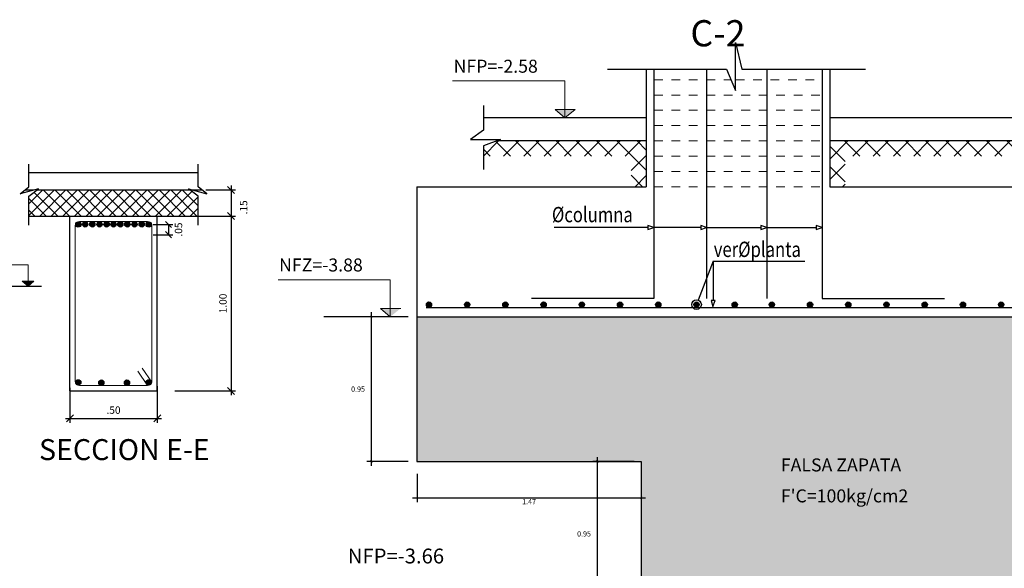
# Model space of a CAD drawing. Units: millimetres. Extents: x 1053 to 1598, y 140 to 439.
# Drawn here: x 1387 to 1399, y 355 to 361 of the extents above; entities that cross this region are included whole.
import ezdxf

# ---------------------------------------------------------------- set-up
doc = ezdxf.new("R2010")
doc.units = ezdxf.units.MM
doc.header["$LTSCALE"] = 0.5
doc.header["$MEASUREMENT"] = 0
doc.header["$PDMODE"] = 3
doc.linetypes.add('HIDDEN2', pattern=[0.1875, 0.125, -0.0625])
doc.layers.get('0').update_dxf_attribs({"lineweight": 13})
doc.layers.get('DEFPOINTS').update_dxf_attribs({"lineweight": 0})
for name, color, linetype in [('ACHURADO', 1, 'Continuous'), ('FIERROS', 171, 'Continuous'), ('Linea01', 1, 'Continuous'), ('texto columnas', 3, 'Continuous'), ('TEXTOS', 3, 'Continuous'), ('VACIOS-CORTES-ESCALERA', 4, 'Continuous'), ('VIGAS', 7, 'Continuous')]:
    doc.layers.add(name, color=color, linetype=linetype)
doc.layers.add('COTAS', color=3, linetype='Continuous', lineweight=13)
doc.layers.add('ESTRIBOS', color=7, linetype='Continuous', lineweight=20)
doc.styles.add('0', font='romans.shx', dxfattribs={"width": 1.5})
doc.styles.add('ARIAL', font='arial.ttf', dxfattribs={"height": 0.12})
doc.styles.add('besco1', font='romans.shx', dxfattribs={"oblique": 15})
doc.styles.add('ROMANS', font='ROMANS.shx', dxfattribs={"width": 1.35})
doc.styles.add('ROMANS100', font='romans.shx', dxfattribs={"width": 0.8, "oblique": 15, "height": 0.085})
doc.dimstyles.new('BESCO 25', dxfattribs={"dimtxt": 0.085, "dimasz": 0.07, "dimexe": 0.05, "dimexo": 0.05, "dimgap": 0.04, "dimtad": 1, "dimlfac": 0.5, "dimzin": 4, "dimdsep": 46, "dimtxsty": 'besco1', "dimblk1": 'OBLIQUE', "dimblk2": 'OBLIQUE', "dimsah": 1, "dimcen": 0.025, "dimclrd": 1, "dimclre": 1, "dimclrt": 3, "dimaunit": 1, "dimadec": 4, "dimazin": 0, "dimtfac": 1, "dimtofl": 0, "dimtmove": 2, "dimatfit": 3, "dimfxl": 1, "dimarcsym": 0})
doc.dimstyles.new('BESCO_25', dxfattribs={"dimtxt": 0.085, "dimasz": 0.08, "dimexe": 0.05, "dimexo": 0.2, "dimgap": 0.04, "dimtad": 1, "dimlfac": 0.5, "dimzin": 4, "dimdsep": 46, "dimtxsty": 'besco1', "dimblk1": 'OBLIQUE', "dimblk2": 'OBLIQUE', "dimsah": 1, "dimcen": 0.025, "dimdle": 0.05, "dimclrd": 1, "dimclre": 1, "dimclrt": 3, "dimadec": 0, "dimazin": 0, "dimtfac": 1, "dimtofl": 0, "dimtmove": 2, "dimatfit": 3, "dimfxl": 1, "dimarcsym": 0})
doc.dimstyles.new('Corte-25-2dec', dxfattribs={"dimtxt": 0.06, "dimasz": 0.025, "dimexe": 0.05, "dimexo": 0.1, "dimgap": 0.015, "dimtad": 2, "dimtih": 1, "dimtoh": 1, "dimzin": 4, "dimdsep": 46, "dimtxsty": '0', "dimblk1": 'ARCHTICK', "dimblk2": 'ARCHTICK', "dimsah": 1, "dimcen": -0.025, "dimdle": 0.05, "dimclrd": 1, "dimclre": 1, "dimclrt": 3, "dimaunit": 1, "dimadec": 0, "dimazin": 0, "dimtfac": 1, "dimtix": 1, "dimtmove": 1, "dimatfit": 3, "dimldrblk": 'ARCHTICK', "dimfxl": 1, "dimtolj": 1, "dimtzin": 4, "dimarcsym": 0})

# ---------------------------------------------------------------- blocks, each defined once
blk = doc.blocks.new('_OBLIQUE')
at = {"color": 0, "linetype": 'ByBlock'}
blk.add_line((-0.5, -0.5), (0.5, 0.5), dxfattribs=at)
blk = doc.blocks.new('*D2272')
at = {"layer": 'COTAS', "color": 1, "lineweight": -2}
for p, q in [((1387.939, 356.762), (1387.939, 356.361)), ((1388.939, 356.778), (1388.939, 356.361)), ((1387.889, 356.411), (1388.989, 356.411))]:
    blk.add_line(p, q, dxfattribs=at)
at = {"layer": 'DEFPOINTS', "color": 0}
for p in [(1387.939, 356.962), (1388.939, 356.978), (1388.939, 356.411)]:
    blk.add_point(p, dxfattribs=at)
at = {"layer": 'COTAS', "color": 1, "lineweight": -2, "xscale": 0.08, "yscale": 0.08, "zscale": 0.08, "rotation": 180}
blk.add_blockref('_OBLIQUE', (1387.939, 356.411), dxfattribs=at)
at = {"layer": 'COTAS', "color": 1, "lineweight": -2, "xscale": 0.08, "yscale": 0.08, "zscale": 0.08}
blk.add_blockref('_OBLIQUE', (1388.939, 356.411), dxfattribs=at)
at = {"layer": 'COTAS', "color": 3, "insert": (1388.439, 356.494), "char_height": 0.085, "attachment_point": 5, "style": 'besco1'}
blk.add_mtext('.50', dxfattribs=at)
blk = doc.blocks.new('*D2273')
at = {"layer": 'COTAS', "color": 1, "lineweight": -2}
for p, q in [((1389.495, 359.026), (1389.835, 359.026)), ((1389.785, 359.076), (1389.785, 358.676)), ((1389.495, 358.726), (1389.835, 358.726))]:
    blk.add_line(p, q, dxfattribs=at)
at = {"layer": 'DEFPOINTS', "color": 0}
for p in [(1389.295, 359.026), (1389.295, 358.726), (1389.785, 358.726)]:
    blk.add_point(p, dxfattribs=at)
at = {"layer": 'COTAS', "color": 1, "lineweight": -2, "xscale": 0.08, "yscale": 0.08, "zscale": 0.08}
for p, rotation in [((1389.785, 359.026), 90), ((1389.785, 358.726), 270)]:
    blk.add_blockref('_OBLIQUE', p, dxfattribs=dict(at, rotation=rotation))
at = {"layer": 'COTAS', "color": 3, "insert": (1389.939, 358.826), "char_height": 0.085, "attachment_point": 5, "rotation": 90, "style": 'besco1'}
blk.add_mtext('.15', dxfattribs=at)
blk = doc.blocks.new('*D2274')
at = {"layer": 'COTAS', "color": 1, "lineweight": -2}
for p, q in [((1389.785, 358.776), (1389.785, 356.676)), ((1389.139, 358.726), (1389.835, 358.726)), ((1389.139, 356.726), (1389.835, 356.726))]:
    blk.add_line(p, q, dxfattribs=at)
at = {"layer": 'DEFPOINTS', "color": 0}
for p in [(1388.939, 358.726), (1388.939, 356.726), (1389.785, 356.726)]:
    blk.add_point(p, dxfattribs=at)
at = {"layer": 'COTAS', "color": 1, "lineweight": -2, "xscale": 0.08, "yscale": 0.08, "zscale": 0.08}
for p, rotation in [((1389.785, 358.726), 90), ((1389.785, 356.726), 270)]:
    blk.add_blockref('_OBLIQUE', p, dxfattribs=dict(at, rotation=rotation))
at = {"layer": 'COTAS', "color": 3, "insert": (1389.703, 357.726), "char_height": 0.085, "attachment_point": 5, "rotation": 90, "style": 'besco1'}
blk.add_mtext('1.00', dxfattribs=at)
blk = doc.blocks.new('*D2294')
at = {"layer": 'DEFPOINTS', "color": 0}
for p in [(1388.842, 358.63), (1388.842, 358.513), (1389.068, 358.513)]:
    blk.add_point(p, dxfattribs=at)
at = {"layer": 'VIGAS', "color": 1, "lineweight": -2}
for p, q in [((1388.892, 358.63), (1389.118, 358.63)), ((1389.068, 358.63), (1389.068, 358.513)), ((1388.892, 358.513), (1389.118, 358.513))]:
    blk.add_line(p, q, dxfattribs=at)
at = {"layer": 'VIGAS', "color": 1, "lineweight": -2, "xscale": 0.07, "yscale": 0.07, "zscale": 0.07}
for p, rotation in [((1389.068, 358.63), 90), ((1389.068, 358.513), 270)]:
    blk.add_blockref('_OBLIQUE', p, dxfattribs=dict(at, rotation=rotation))
at = {"layer": 'VIGAS', "color": 3, "insert": (1389.194, 358.572), "char_height": 0.085, "attachment_point": 5, "rotation": 90, "style": 'besco1'}
blk.add_mtext('.05', dxfattribs=at)
blk = doc.blocks.new('_ARCHTICK')
at = {"color": 0, "linetype": 'ByBlock', "ltscale": 0.05, "const_width": 0.15}
blk.add_lwpolyline([(-0.5, -0.5), (0.5, 0.5)], dxfattribs=at)
blk = doc.blocks.new('*D2358')
at = {"layer": 'COTAS', "color": 1, "lineweight": -2}
for p, q in [((1391.813, 357.575), (1391.34, 357.575)), ((1391.39, 357.625), (1391.39, 355.867)), ((1391.813, 355.917), (1391.34, 355.917))]:
    blk.add_line(p, q, dxfattribs=at)
at = {"layer": 'DEFPOINTS', "color": 0}
for p in [(1391.913, 357.575), (1391.39, 355.917), (1391.913, 355.917)]:
    blk.add_point(p, dxfattribs=at)
at = {"layer": 'COTAS', "color": 1, "lineweight": -2, "xscale": 0.025, "yscale": 0.025, "zscale": 0.025}
for p, rotation in [((1391.39, 357.575), 90), ((1391.39, 355.917), 270)]:
    blk.add_blockref('_ARCHTICK', p, dxfattribs=dict(at, rotation=rotation))
at = {"layer": 'COTAS', "color": 3, "insert": (1391.238, 356.746), "char_height": 0.06, "attachment_point": 5, "style": '0'}
blk.add_mtext('\\A1;0.95', dxfattribs=at)
blk = doc.blocks.new('*D2359')
at = {"layer": 'COTAS', "color": 1, "lineweight": -2}
for p, q in [((1393.977, 355.967), (1393.977, 354.21)), ((1394.4, 355.917), (1393.927, 355.917)), ((1394.4, 354.26), (1393.927, 354.26))]:
    blk.add_line(p, q, dxfattribs=at)
at = {"layer": 'DEFPOINTS', "color": 0}
for p in [(1394.5, 355.917), (1393.977, 354.26), (1394.5, 354.26)]:
    blk.add_point(p, dxfattribs=at)
at = {"layer": 'COTAS', "color": 1, "lineweight": -2, "xscale": 0.025, "yscale": 0.025, "zscale": 0.025}
for p, rotation in [((1393.977, 355.917), 90), ((1393.977, 354.26), 270)]:
    blk.add_blockref('_ARCHTICK', p, dxfattribs=dict(at, rotation=rotation))
at = {"layer": 'COTAS', "color": 3, "insert": (1393.825, 355.089), "char_height": 0.06, "attachment_point": 5, "style": '0'}
blk.add_mtext('\\A1;0.95', dxfattribs=at)
blk = doc.blocks.new('*D2325')
at = {"layer": 'COTAS', "color": 1, "lineweight": -2}
for p, q in [((1391.913, 355.775), (1391.913, 355.453)), ((1394.479, 355.775), (1394.479, 355.453)), ((1391.863, 355.503), (1394.529, 355.503))]:
    blk.add_line(p, q, dxfattribs=at)
at = {"layer": 'DEFPOINTS', "color": 0}
for p in [(1391.913, 355.875, 0), (1394.479, 355.875, 0), (1394.479, 355.503)]:
    blk.add_point(p, dxfattribs=at)
at = {"layer": 'COTAS', "color": 1, "lineweight": -2, "xscale": 0.025, "yscale": 0.025, "zscale": 0.025, "rotation": 180}
blk.add_blockref('_ARCHTICK', (1391.913, 355.503), dxfattribs=at)
at = {"layer": 'COTAS', "color": 1, "lineweight": -2, "xscale": 0.025, "yscale": 0.025, "zscale": 0.025}
blk.add_blockref('_ARCHTICK', (1394.479, 355.503), dxfattribs=at)
at = {"layer": 'COTAS', "color": 3, "insert": (1393.196, 355.458), "char_height": 0.06, "attachment_point": 5, "style": '0'}
blk.add_mtext('\\A1;1.47', dxfattribs=at)

msp = doc.modelspace()

# ---------------------------------------------------------------- hatches: boundary and pattern name
at = {"layer": 'ACHURADO'}
h = msp.add_hatch(dxfattribs=at)
h.set_pattern_fill('GRAVEL', color=256, scale=0.4375)
h.set_pattern_definition([(228.012788, (1355.903607, 550.145042), (-3.5, -3.9375), [0.0588595, -5.827101]), (184.969741, (1355.864232, 550.101292), (5.25, 0.4375), [0.10100475, -9.9994671]), (132.510447, (1355.763607, 550.092542), (4.375, -4.8125), [0.07121975, -7.0507643]), (267.273689, (1355.592982, 549.983167), (0.4375, 8.75), [0.0919791, -9.1059316]), (292.833654, (1355.588607, 549.891292), (-2.1875, 5.25), [0.0901928, -8.9291007]), (357.273689, (1355.623607, 549.808167), (-8.75, 0.4375), [0.0919791, -9.1059316]), (37.6942405, (1355.715482, 549.803792), (-5.6875, -4.375), [0.1216377, -12.0421212]), (72.255328, (1355.811732, 549.878167), (3.0625, 9.625), [0.1148385, -11.36901565]), (121.429566, (1355.846732, 549.987542), (-3.5, 5.6875), [0.0922906, -9.136782]), (175.236358, (1355.798607, 550.06629), (4.8125, -0.4375), [0.105364, -5.1628336]), (222.397438, (1355.693607, 550.075042), (-5.25, -4.8125), [0.1362585, -13.4896016]), (138.814075, (1356.026107, 549.97879), (-3.0625, 2.625), [0.0465067, -4.6041821]), (171.469234, (1355.991107, 550.009417), (5.6875, -0.875), [0.0884787, -8.7594112]), (225, (1355.9036, 550.02254), (-5e-17, -0.4375), [0.0618717, -0.5568467]), (203.19859, (1355.87298, 550.07504), (2.1875, 0.875), [0.0333191, -3.2985816]), (291.80141, (1355.84236, 550.06192), (-0.4375, 1.3125), [0.0471201, -2.3088895]), (30.963757, (1355.85986, 550.01817), (1.3125, 0.875), [0.0765314, -2.47451]), (161.56505, (1355.92548, 550.05754), (0.875, -0.4375), [0.0553398, -1.3281567]), (16.38954, (1355.588607, 550.061917), (4.375, 1.3125), [0.077525, -7.67499475]), (70.346176, (1355.662982, 550.083792), (-1.75, -4.8125), [0.0650392, -6.4388659]), (293.19859, (1355.92548, 550.14504), (-0.875, 2.1875), [0.0666378, -3.2652629]), (343.61046, (1355.951732, 550.083792), (-4.375, 1.3125), [0.077525, -7.67499475]), (339.443955, (1355.588607, 549.790667), (-2.1875, 0.875), [0.07476, -3.6632416]), (294.77514, (1355.658607, 549.764417), (-2.1875, 4.8125), [0.0626404, -6.2014063]), (66.80141, (1355.929857, 549.70754), (0.875, 2.1875), [0.0666378, -3.2652629]), (17.354025, (1355.956107, 549.768792), (-5.6875, -1.75), [0.0733386, -7.2604978]), (69.443955, (1355.71548, 549.70754), (-0.875, -2.1875), [0.03738, -3.7006216]), (101.309932, (1355.90361, 549.70754), (-0.4375, 1.75), [0.0223081, -2.2085129]), (165.963757, (1355.89923, 549.72942), (1.3125, -0.4375), [0.0901928, -1.7136659]), (186.009006, (1355.811732, 549.751292), (4.375, 0.4375), [0.0835844, -8.2748414]), (303.69007, (1355.85986, 549.97879), (-0.4375, 0.875), [0.0630971, -1.5143316]), (353.157227, (1355.894857, 549.926292), (7.4375, -0.875), [0.1101599, -10.90580865]), (60.945396, (1356.00423, 549.913167), (-1.75, -3.0625), [0.04504325, -4.4592949]), (90, (1356.0261, 549.95254), (-0.4375, 0.4375), [0.02625, -0.41125]), (120.256437, (1355.80298, 549.764417), (1.75, -3.0625), [0.06077925, -6.017165]), (48.012788, (1355.772357, 549.816917), (3.5, 3.9375), [0.117719, -5.7682415]), (0, (1355.8511, 549.9044), (0.4375, 0.4375), [0.11375, -0.32375]), (325.304846, (1355.964857, 549.904417), (4.375, -3.0625), [0.0691749, -6.8483075]), (254.054604, (1356.02173, 549.86504), (-0.4375, -1.75), [0.0637009, -3.1213472]), (207.645975, (1356.004232, 549.803792), (-8.3125, -4.375), [0.1037159, -10.26789495]), (175.426079, (1355.912357, 549.755667), (-5.6875, 0.4375), [0.1097246, -10.8627196])])
h.paths.add_polyline_path([(1394.4794, 355.9173), (1394.4794, 354.26), (1397.0461, 354.26), (1397.0461, 352.6028), (1399.6128, 352.6028), (1399.6127, 357.5745), (1391.9127, 357.5745), (1391.9127, 355.9173)])
h.paths.add_polyline_path([(1399.0845, 353.3295), (1399.2988, 353.3295), (1399.2988, 353.4195), (1399.0845, 353.4195)], flags=24)
h.paths.add_polyline_path([(1398.9222, 352.7616), (1399.5289, 352.7616), (1399.5289, 353.0416), (1398.9222, 353.0416)], flags=24)
h.paths.add_polyline_path([(1396.0494, 355.343), (1397.9619, 355.343), (1397.9619, 355.683), (1396.0494, 355.683)], flags=24)
h.paths.add_polyline_path([(1396.0689, 355.7662), (1397.6874, 355.7662), (1397.6874, 355.9893), (1396.0689, 355.9893)], flags=24)
at = {"layer": 'COTAS'}
h = msp.add_hatch(color=256, dxfattribs=at)
h.paths.add_polyline_path([(1393.7249, 359.9452), (1393.6052, 359.9452), (1393.6052, 359.8495)])
h.paths.add_polyline_path([(1393.6052, 359.9452), (1393.4948, 359.9452), (1393.6052, 359.8495)])
h = msp.add_hatch(color=256, dxfattribs=at)
h.paths.add_polyline_path([(1387.3943, 357.9804), (1387.4627, 357.9804), (1387.4627, 357.9258)])
h.paths.add_polyline_path([(1387.4627, 357.9804), (1387.5258, 357.9804), (1387.4627, 357.9258)])
h = msp.add_hatch(color=256, dxfattribs=at)
h.paths.add_polyline_path([(1391.727, 357.6702), (1391.6074, 357.6702), (1391.6074, 357.5745)])
h.paths.add_polyline_path([(1391.6074, 357.6702), (1391.4969, 357.6702), (1391.6074, 357.5745)])
at = {"layer": 'FIERROS'}
for points in [[(1388.0656, 358.63, 1), (1388.0057, 358.63, 1)], [(1388.1453, 358.6308, 1), (1388.0854, 358.6308, 1)], [(1388.2269, 358.6308, 1), (1388.1671, 358.6308, 1)], [(1388.3091, 358.6308, 1), (1388.2493, 358.6308, 1)], [(1388.3898, 358.6308, 1), (1388.3299, 358.6308, 1)], [(1388.4685, 358.6308, 1), (1388.4086, 358.6308, 1)], [(1388.4874, 358.6308, -1), (1388.5472, 358.6308, -1)], [(1388.568, 358.6308, -1), (1388.6279, 358.6308, -1)], [(1388.6502, 358.6308, -1), (1388.7101, 358.6308, -1)], [(1388.7318, 358.6308, -1), (1388.7917, 358.6308, -1)], [(1388.8719, 358.63, 1), (1388.812, 358.63, 1)], [(1392.0808, 357.7128, 1), (1392.0199, 357.7128, 1)], [(1392.5183, 357.7128, 1), (1392.4574, 357.7128, 1)], [(1392.9558, 357.7128, 1), (1392.8949, 357.7128, 1)], [(1393.3933, 357.7128, 1), (1393.3324, 357.7128, 1)], [(1393.8308, 357.7128, 1), (1393.7699, 357.7128, 1)], [(1394.2683, 357.7128, 1), (1394.2074, 357.7128, 1)], [(1394.7058, 357.7128, 1), (1394.6449, 357.7128, 1)], [(1395.1433, 357.7128, 1), (1395.0824, 357.7128, 1)], [(1395.5808, 357.7128, 1), (1395.5199, 357.7128, 1)], [(1396.0054, 357.7128, 1), (1395.9445, 357.7128, 1)], [(1396.4429, 357.7128, 1), (1396.382, 357.7128, 1)], [(1396.8804, 357.7128, 1), (1396.8195, 357.7128, 1)], [(1397.3179, 357.7128, 1), (1397.257, 357.7128, 1)], [(1397.7554, 357.7128, 1), (1397.6945, 357.7128, 1)], [(1398.1929, 357.7128, 1), (1398.132, 357.7128, 1)], [(1398.6304, 357.7128, 1), (1398.5695, 357.7128, 1)], [(1388.0656, 356.8234, 1), (1388.0057, 356.8234, 1)], [(1388.3298, 356.8208, -1), (1388.2699, 356.8208, -1)], [(1388.6231, 356.8208, -1), (1388.5632, 356.8208, -1)], [(1388.8719, 356.8237, 1), (1388.812, 356.8237, 1)]]:
    msp.add_hatch(color=256, dxfattribs=at).paths.add_polyline_path(points)
at = {"layer": 'VIGAS'}
h = msp.add_hatch(dxfattribs=at)
h.set_pattern_fill('ANSI37', color=256, scale=1.3125)
h.set_pattern_definition([(45, (1355.5886, 549.70754), (-0.1160097, 0.1160097), []), (135, (1355.5886, 549.70754), (-0.1160097, -0.1160097), [])])
h.paths.add_polyline_path([(1394.5377, 359.587), (1392.8223, 359.587), (1392.6728, 359.5322), (1392.6728, 359.412), (1394.3627, 359.412), (1394.3627, 359.062), (1394.5377, 359.062)])
h = msp.add_hatch(dxfattribs=at)
h.set_pattern_fill('ANSI37', color=256, scale=1.3125)
h.set_pattern_definition([(45, (1355.64297, 549.70754), (-0.1160097, 0.1160097), []), (135, (1355.64297, 549.70754), (-0.1160097, -0.1160097), [])])
h.paths.add_polyline_path([(1396.6375, 359.587), (1399.6127, 359.587), (1399.6127, 359.5322), (1399.6127, 359.412), (1396.8125, 359.412), (1396.8125, 359.062), (1396.6375, 359.062)])
h = msp.add_hatch(dxfattribs=at)
h.set_pattern_fill('ANSI37', color=256, scale=0.75)
h.set_pattern_definition([(45, (1344.01234, 476.49657), (-0.06629126, 0.06629126), []), (135, (1344.01234, 476.49657), (-0.06629126, -0.06629126), [])])
h.paths.add_polyline_path([(1387.4691, 359.008), (1387.5319, 359.0258), (1387.4691, 359.0258)])
h.paths.add_polyline_path([(1389.3452, 359.0258), (1389.408, 359.008), (1389.408, 359.0258)])
h.paths.add_polyline_path([(1389.408, 358.9554), (1389.3142, 359.0258), (1387.5629, 359.0258), (1387.4691, 358.9554), (1387.4691, 358.7258), (1389.408, 358.7258)])

# ---------------------------------------------------------------- linework, layer by layer
at = {"layer": 'COTAS'}
for p, q in [((1392.3209, 360.2725, 0), (1393.6052, 360.2726, 0)), ((1393.6052, 359.8495, 0), (1393.6052, 360.2726, 0)), ((1393.4948, 359.9452, 0), (1393.7249, 359.9452, 0)), ((1393.6052, 359.8495, 0), (1393.4948, 359.9452, 0)), ((1393.6052, 359.8495, 0), (1393.7249, 359.9452, 0)), ((1387.4627, 358.1675), (1386.7288, 358.1676)), ((1387.4627, 357.9258), (1387.4627, 358.1675)), ((1387.5258, 357.9804), (1387.3943, 357.9804)), ((1387.4627, 357.9258), (1387.3943, 357.9804)), ((1387.4627, 357.9258), (1387.5258, 357.9804)), ((1390.3231, 357.9975, 0), (1391.6074, 357.9976, 0)), ((1391.6074, 357.5745, 0), (1391.6074, 357.9976, 0)), ((1391.4969, 357.6702, 0), (1391.727, 357.6702, 0)), ((1391.6074, 357.5745, 0), (1391.4969, 357.6702, 0))]:
    msp.add_line(p, q, dxfattribs=at)
at = {"layer": 'ESTRIBOS', "linetype": 'HIDDEN2'}
for p, q in [((1394.6252, 360.287, 0), (1395.5078, 360.287, 0)), ((1395.5604, 360.287, 0), (1396.5502, 360.287, 0)), ((1394.6252, 360.112, 0), (1396.5502, 360.112, 0)), ((1394.6252, 359.937, 0), (1396.5502, 359.937, 0)), ((1394.6252, 359.762, 0), (1396.5502, 359.762, 0)), ((1394.6252, 359.587, 0), (1396.5502, 359.587, 0)), ((1394.6252, 359.412, 0), (1396.5502, 359.412, 0)), ((1394.6252, 359.237, 0), (1396.5502, 359.237, 0)), ((1394.6252, 359.062, 0), (1396.5502, 359.062, 0))]:
    msp.add_line(p, q, dxfattribs=at)
at = {"layer": 'ESTRIBOS'}
for p, q in [((1388.0486, 358.6658), (1388.8286, 358.6658)), ((1387.9986, 356.8358), (1387.9986, 358.6158)), ((1388.8786, 356.8358), (1388.8786, 358.6158)), ((1388.8757, 356.8258), (1388.7652, 356.9871)), ((1388.8274, 356.7887), (1388.7169, 356.95)), ((1388.0486, 356.7858), (1388.8286, 356.7858))]:
    msp.add_line(p, q, dxfattribs=at)
for centre, start, end in [((1388.0486, 358.6158), 90, 180), ((1388.8286, 358.6158), 0, 90), ((1388.0486, 356.8358), 180, 270), ((1388.8286, 356.8358), 270, 0)]:
    msp.add_arc(centre, 0.05, start, end, dxfattribs=at)
at = {"layer": 'FIERROS'}
for p, q in [((1394.6252, 360.4076, 0), (1394.6252, 357.7845, 0)), ((1395.2286, 360.4076, 0), (1395.2286, 357.7845, 0)), ((1395.9182, 360.4076, 0), (1395.9182, 357.7845, 0)), ((1396.5502, 360.4076, 0), (1396.5502, 357.7845, 0)), ((1394.6252, 357.7845, 0), (1393.2252, 357.7845, 0)), ((1396.5502, 357.7845, 0), (1397.9502, 357.7845, 0)), ((1392.0177, 357.6795, 0), (1399.5077, 357.6795, 0))]:
    msp.add_line(p, q, dxfattribs=at)
for centre, radius in [((1388.0356, 358.63), 0.0299), ((1388.1154, 358.6308), 0.0299), ((1388.197, 358.6308), 0.0299), ((1388.2792, 358.6308), 0.0299), ((1388.3598, 358.6308), 0.0299), ((1388.4386, 358.6308), 0.0299), ((1388.5173, 358.6308), 0.0299), ((1388.5979, 358.6308), 0.0299), ((1388.6801, 358.6308), 0.0299), ((1388.7617, 358.6308), 0.0299), ((1388.842, 358.63), 0.0299), ((1392.0503, 357.7128, 0), 0.0304), ((1392.4878, 357.7128, 0), 0.0304), ((1392.9253, 357.7128, 0), 0.0304), ((1393.3628, 357.7128, 0), 0.0304), ((1393.8003, 357.7128, 0), 0.0304), ((1394.2378, 357.7128, 0), 0.0304), ((1394.6753, 357.7128, 0), 0.0304), ((1395.1128, 357.7128, 0), 0.0304), ((1395.5503, 357.7128, 0), 0.0304), ((1395.975, 357.7128, 0), 0.0304), ((1396.4125, 357.7128, 0), 0.0304), ((1396.85, 357.7128, 0), 0.0304), ((1397.2875, 357.7128, 0), 0.0304), ((1397.725, 357.7128, 0), 0.0304), ((1398.1625, 357.7128, 0), 0.0304), ((1398.6, 357.7128, 0), 0.0304), ((1388.0356, 356.8234), 0.0299), ((1388.2998, 356.8208), 0.0299), ((1388.5932, 356.8208), 0.0299), ((1388.842, 356.8237), 0.0299)]:
    msp.add_circle(centre, radius, dxfattribs=at)
at = {"layer": 'Linea01'}
for p, q in [((1394.5568, 358.5943, 0), (1393.4832, 358.5943, 0)), ((1395.1602, 358.5943, 0), (1394.6252, 358.5943, 0)), ((1395.3026, 358.2119, 0), (1395.1325, 357.7652, 0)), ((1395.3026, 358.2119, 0), (1396.3527, 358.2119, 0))]:
    msp.add_line(p, q, dxfattribs=at)
at = {"layer": 'Linea01', "elevation": 0}
for points in [[(1394.5568, 358.6169), (1394.5568, 358.5717), (1394.6252, 358.5943)], [(1395.1602, 358.6169), (1395.1602, 358.5717), (1395.2286, 358.5943)], [(1395.8498, 358.6169), (1395.8498, 358.5717), (1395.9182, 358.5943)], [(1396.4818, 358.6169), (1396.4818, 358.5717), (1396.5502, 358.5943)], [(1395.3248, 357.7583), (1395.2797, 357.7598), (1395.3004, 357.6908)]]:
    msp.add_lwpolyline(points, close=True, dxfattribs=at)
for points in [[(1395.2286, 358.5943), (1395.8498, 358.5943)], [(1395.9182, 358.5943), (1396.4818, 358.5943), (1396.4818, 358.5943)], [(1395.3026, 358.2119), (1395.3022, 357.759)]]:
    msp.add_lwpolyline(points, dxfattribs=at)
at = {"layer": 'Linea01'}
msp.add_circle((1395.1128, 357.7135, 0), 0.0553, dxfattribs=at)
at = {"layer": 'VACIOS-CORTES-ESCALERA'}
for p, q in [((1387.4691, 359.061), (1387.4691, 359.3196)), ((1389.408, 359.061), (1389.408, 359.3196)), ((1387.3706, 358.98), (1387.4691, 359.061)), ((1387.5817, 359.0399), (1387.3706, 358.98)), ((1387.4691, 358.9554), (1387.5817, 359.0399)), ((1389.408, 358.9554), (1389.2954, 359.0399)), ((1389.2954, 359.0399), (1389.5065, 358.98)), ((1389.5065, 358.98), (1389.408, 359.061)), ((1387.4691, 358.623), (1387.4691, 358.9554)), ((1389.408, 358.623), (1389.408, 358.9554))]:
    msp.add_line(p, q, dxfattribs=at)
at = {"layer": 'VIGAS'}
for p, q in [((1394.5377, 360.4076, 0), (1394.5377, 359.062, 0)), ((1396.6377, 360.4076, 0), (1396.6377, 359.062, 0)), ((1394.5377, 359.8495, 0), (1392.6728, 359.8495, 0)), ((1406.6127, 359.8495, 0), (1396.6377, 359.8495, 0)), ((1394.5377, 359.587, 0), (1392.8223, 359.587, 0)), ((1399.6127, 359.587, 0), (1396.6377, 359.587, 0)), ((1387.4691, 359.2258), (1389.408, 359.2258)), ((1387.4262, 359.0258), (1387.5319, 359.0258)), ((1387.4262, 359.0258), (1387.5319, 359.0258)), ((1387.5629, 359.0258), (1389.3142, 359.0258)), ((1387.5629, 359.0258), (1389.3142, 359.0258)), ((1389.3452, 359.0258), (1389.4509, 359.0258)), ((1389.3452, 359.0258), (1389.4509, 359.0258)), ((1391.9127, 359.062, 0), (1391.9127, 357.5745, 0)), ((1391.9127, 359.062, 0), (1394.5377, 359.062, 0)), ((1396.6377, 359.062, 0), (1399.6127, 359.062, 0)), ((1387.4691, 358.7258), (1389.408, 358.7258)), ((1387.9386, 358.7258), (1388.9386, 358.7258)), ((1387.9386, 356.7258), (1387.9386, 358.7258)), ((1388.9386, 356.7258), (1388.9386, 358.7258)), ((1387.2579, 357.9258), (1387.6129, 357.9258)), ((1391.5738, 357.5745, 0), (1390.8479, 357.5745, 0)), ((1391.9127, 357.5745, 0), (1399.6127, 357.5745, 0)), ((1391.9127, 357.5745, 0), (1391.9127, 355.9173, 0)), ((1387.9386, 356.7258), (1388.9386, 356.7258)), ((1391.9127, 355.9173, 0), (1394.4794, 355.9173, 0)), ((1394.4794, 355.9173, 0), (1394.4794, 354.26, 0))]:
    msp.add_line(p, q, dxfattribs=at)
at = {"layer": 'VIGAS', "elevation": 0}
for points in [[(1394.0931, 360.4076), (1395.4556, 360.4076), (1395.5604, 360.1654), (1395.5604, 360.7112), (1395.632, 360.4076), (1397.0463, 360.4076)], [(1392.6728, 359.9904), (1392.6728, 359.7086), (1392.5262, 359.6038), (1392.8682, 359.6038), (1392.6728, 359.5322), (1392.6728, 359.2612)]]:
    msp.add_lwpolyline(points, dxfattribs=at)

# ---------------------------------------------------------------- texts
at = {"color": 4, "style": 'ARIAL'}
msp.add_text('%%USECCION E-E', height=0.24, dxfattribs=at).set_placement((1387.5861, 355.9333))
at = {"layer": 'texto columnas', "style": 'ROMANS100'}
msp.add_text('C-2', height=0.3, dxfattribs=at).set_placement((1395.0426, 360.6688, 0))
at = {"layer": 'TEXTOS', "style": 'ROMANS'}
for s, height, p in [('NFP=-2.58', 0.14875, (1392.3318, 360.3672, 0)), ('NFZ=-3.88', 0.14875, (1390.334, 358.0922, 0)), ('FALSA ZAPATA', 0.14875, (1396.0777, 355.8034, 0)), ("F'C=100kg/cm2", 0.14875, (1396.0777, 355.4493, 0)), ('NFP=-3.66', 0.17, (1391.1209, 354.7503))]:
    msp.add_text(s, height=height, dxfattribs=at).set_placement(p)
at = {"layer": 'TEXTOS', "style": 'ROMANS100', "width": 0.8}
for s, p in [('%%Ccolumna', (1393.4577, 358.6558, 0)), ('ver%%Cplanta', (1395.31, 358.2581, 0))]:
    msp.add_text(s, height=0.175, dxfattribs=at).set_placement(p)

# ---------------------------------------------------------------- dimensions: what is measured, and where the dimension line sits
at = {"layer": 'COTAS'}
dim = msp.add_linear_dim(base=(1389.7851, 358.7258), p1=(1389.2953, 359.0258), p2=(1389.2953, 358.7258), angle=90, dimstyle='BESCO_25', dxfattribs=at)
dim.commit()
dim.dimension.update_dxf_attribs({"geometry": '*D2273', "text_midpoint": (1389.9387, 358.8258), "dimtype": 160})
dim = msp.add_linear_dim(base=(1389.7851, 356.7258), p1=(1388.9386, 358.7258), p2=(1388.9386, 356.7258), angle=90, dimstyle='BESCO_25', dxfattribs=at)
dim.commit()
dim.dimension.update_dxf_attribs({"geometry": '*D2274', "text_midpoint": (1389.7026, 357.7258)})
for base, p1, p2, picture, middle in [((1391.3898, 355.9173, 0), (1391.9127, 357.5745, 0), (1391.9127, 355.9173, 0), '*D2358', (1391.2377, 356.7459, 0)), ((1393.9768, 354.26, 0), (1394.4996, 355.9173, 0), (1394.4996, 354.26, 0), '*D2359', (1393.8247, 355.0886, 0))]:
    dim = msp.add_linear_dim(base=base, p1=p1, p2=p2, angle=90, text='0.95', dimstyle='Corte-25-2dec', dxfattribs=at)
    dim.commit()
    dim.dimension.update_dxf_attribs({"geometry": picture, "text_midpoint": middle})
dim = msp.add_linear_dim(base=(1388.9386, 356.4111), p1=(1387.9386, 356.9618), p2=(1388.9386, 356.978), dimstyle='BESCO_25', dxfattribs=at)
dim.commit()
dim.dimension.update_dxf_attribs({"geometry": '*D2272', "text_midpoint": (1388.4386, 356.4936)})
dim = msp.add_linear_dim(base=(1394.4794, 355.5028, 0), p1=(1391.9127, 355.8746, 0), p2=(1394.4794, 355.8746, 0), text='1.47', dimstyle='Corte-25-2dec', dxfattribs=at)
dim.commit()
dim.dimension.update_dxf_attribs({"geometry": '*D2325', "text_midpoint": (1393.196, 355.4578, 0)})
at = {"layer": 'VIGAS'}
dim = msp.add_linear_dim(base=(1389.0677, 358.5133), p1=(1388.842, 358.63), p2=(1388.842, 358.5133), angle=90, text='.05', dimstyle='BESCO 25', dxfattribs=at)
dim.commit()
dim.dimension.update_dxf_attribs({"geometry": '*D2294', "text_midpoint": (1389.1937, 358.5717), "dimtype": 160})

doc.saveas('drawing.dxf')
